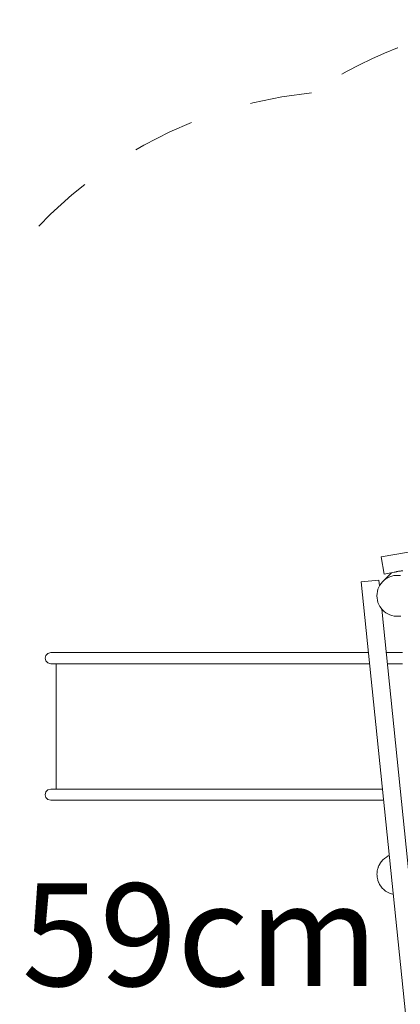
# Model space of a CAD drawing. Units: millimetres. Extents: x 111.2 to 155.7, y 72.8 to 133.
# Drawn here: x 126.4 to 132.9, y 89.1 to 105.9 of the extents above; entities that cross this region are included whole.
import ezdxf

# ---------------------------------------------------------------- set-up
doc = ezdxf.new("R2010")
doc.units = ezdxf.units.MM
doc.header["$MEASUREMENT"] = 0
doc.linetypes.add('AI-Linetype-13', pattern=[2.116667, 1.058333, -1.058333])
doc.linetypes.add('AI-Linetype-14', pattern=[2.116667, 1.058333, -1.058333])
doc.layers.add('Ebene 1', color=7, linetype='Continuous', lineweight=0)

# ---------------------------------------------------------------- blocks, each defined once
blk = doc.blocks.new('Block_0')
at = {"layer": 'Ebene 1', "color": 250, "lineweight": 9}
for p, q in [((135.758, 97.259), (132.562, 96.729)), ((132.562, 96.729), (132.611, 96.433)), ((132.736, 96.454), (132.59, 96.308)), ((132.611, 96.433), (132.784, 96.462)), ((132.521, 96.33), (132.222, 96.3)), ((132.222, 96.3), (133.317, 85.656)), ((132.531, 96.229), (132.521, 96.33)), ((133.041, 91.274), (132.572, 95.835)), ((126.875, 95.08), (126.841, 95.046)), ((126.923, 95.093), (126.875, 95.08)), ((126.923, 95.093), (126.925, 95.093)), ((126.925, 95.093), (126.931, 95.093)), ((126.931, 95.093), (126.94, 95.093)), ((126.94, 95.093), (126.952, 95.093)), ((126.952, 95.093), (126.967, 95.093)), ((126.967, 95.093), (126.986, 95.093)), ((126.986, 95.093), (127.008, 95.093)), ((127.008, 95.093), (127.032, 95.093)), ((127.032, 95.093), (127.059, 95.093)), ((127.059, 95.093), (127.089, 95.093)), ((127.089, 95.093), (127.12, 95.093)), ((127.12, 95.093), (127.154, 95.093)), ((127.154, 95.093), (127.19, 95.093)), ((127.19, 95.093), (127.226, 95.093)), ((127.226, 95.093), (127.264, 95.093)), ((127.264, 95.093), (127.303, 95.093)), ((127.303, 95.093), (128.141, 95.093)), ((128.141, 95.093), (128.381, 95.093)), ((128.381, 95.093), (128.627, 95.093)), ((128.627, 95.093), (128.864, 95.093)), ((128.864, 95.093), (129.091, 95.093)), ((129.091, 95.093), (132.347, 95.093)), ((132.648, 95.093), (132.681, 95.093)), ((132.681, 95.093), (132.7, 95.093)), ((132.7, 95.093), (132.735, 95.093)), ((132.735, 95.093), (132.772, 95.093)), ((132.772, 95.093), (132.809, 95.093)), ((132.809, 95.093), (132.848, 95.093)), ((132.848, 95.093), (132.888, 95.093)), ((132.888, 95.093), (132.927, 95.093)), ((126.841, 95.046), (126.828, 94.998)), ((126.828, 94.998), (126.841, 94.951)), ((126.841, 94.951), (126.875, 94.916)), ((126.875, 94.916), (126.923, 94.903)), ((126.923, 94.903), (126.925, 94.903)), ((126.925, 94.903), (126.931, 94.903)), ((126.931, 94.903), (126.94, 94.903)), ((126.94, 94.903), (126.952, 94.903)), ((126.952, 94.903), (126.967, 94.903)), ((126.967, 94.903), (126.986, 94.903)), ((126.986, 94.903), (127.008, 94.903)), ((127.008, 94.903), (127.032, 94.903)), ((127.018, 92.763), (127.018, 94.903)), ((127.032, 94.903), (127.059, 94.903)), ((127.059, 94.903), (127.089, 94.903)), ((127.089, 94.903), (127.12, 94.903)), ((127.12, 94.903), (127.154, 94.903)), ((127.154, 94.903), (127.19, 94.903)), ((127.19, 94.903), (127.226, 94.903)), ((127.226, 94.903), (127.264, 94.903)), ((127.264, 94.903), (127.303, 94.903)), ((127.303, 94.903), (128.141, 94.903)), ((128.141, 94.903), (128.381, 94.903)), ((128.381, 94.903), (128.627, 94.903)), ((128.627, 94.903), (128.864, 94.903)), ((128.864, 94.903), (129.091, 94.903)), ((129.091, 94.903), (132.366, 94.903)), ((132.668, 94.903), (132.681, 94.903)), ((132.681, 94.903), (132.7, 94.903)), ((132.7, 94.903), (132.735, 94.903)), ((132.735, 94.903), (132.772, 94.903)), ((132.772, 94.903), (132.809, 94.903)), ((132.809, 94.903), (132.848, 94.903)), ((132.848, 94.903), (132.888, 94.903)), ((132.888, 94.903), (132.927, 94.903)), ((126.828, 92.668), (126.841, 92.716)), ((126.841, 92.716), (126.875, 92.75)), ((126.875, 92.75), (126.923, 92.763)), ((126.923, 92.763), (126.925, 92.763)), ((126.925, 92.763), (126.931, 92.763)), ((126.931, 92.763), (126.94, 92.763)), ((126.94, 92.763), (126.952, 92.763)), ((126.952, 92.763), (126.967, 92.763)), ((126.967, 92.763), (126.986, 92.763)), ((126.986, 92.763), (127.008, 92.763)), ((127.008, 92.763), (127.032, 92.763)), ((127.032, 92.763), (127.059, 92.763)), ((127.059, 92.763), (127.089, 92.763)), ((127.089, 92.763), (127.12, 92.763)), ((127.12, 92.763), (127.154, 92.763)), ((127.154, 92.763), (127.19, 92.763)), ((127.19, 92.763), (127.226, 92.763)), ((127.226, 92.763), (127.264, 92.763)), ((127.264, 92.763), (127.303, 92.763)), ((127.303, 92.763), (128.141, 92.763)), ((128.141, 92.763), (128.381, 92.763)), ((128.381, 92.763), (128.627, 92.763)), ((128.627, 92.763), (128.864, 92.763)), ((128.864, 92.763), (129.091, 92.763)), ((129.091, 92.763), (132.586, 92.763)), ((126.841, 92.621), (126.828, 92.668)), ((126.875, 92.586), (126.841, 92.621)), ((126.923, 92.573), (126.875, 92.586)), ((126.923, 92.573), (126.925, 92.573)), ((126.925, 92.573), (126.931, 92.573)), ((126.931, 92.573), (126.94, 92.573)), ((126.94, 92.573), (126.952, 92.573)), ((126.952, 92.573), (126.967, 92.573)), ((126.967, 92.573), (126.986, 92.573)), ((126.986, 92.573), (127.008, 92.573)), ((127.008, 92.573), (127.032, 92.573)), ((127.032, 92.573), (127.059, 92.573)), ((127.059, 92.573), (127.089, 92.573)), ((127.089, 92.573), (127.12, 92.573)), ((127.12, 92.573), (127.154, 92.573)), ((127.154, 92.573), (127.19, 92.573)), ((127.19, 92.573), (127.226, 92.573)), ((127.226, 92.573), (127.264, 92.573)), ((127.264, 92.573), (127.303, 92.573)), ((127.303, 92.573), (128.141, 92.573)), ((128.141, 92.573), (128.381, 92.573)), ((128.381, 92.573), (128.627, 92.573)), ((128.627, 92.573), (128.864, 92.573)), ((128.864, 92.573), (129.091, 92.573)), ((129.091, 92.573), (132.606, 92.573))]:
    blk.add_line(p, q, dxfattribs=at)
for points in [[(132.895, 95.716), (132.857, 95.712), (132.819, 95.712), (132.782, 95.716), (132.745, 95.724), (132.709, 95.736), (132.674, 95.752), (132.642, 95.772), (132.612, 95.795), (132.584, 95.821), (132.572, 95.835), (132.56, 95.85), (132.538, 95.881), (132.521, 95.914), (132.507, 95.949), (132.496, 95.986), (132.49, 96.023), (132.488, 96.061), (132.49, 96.099), (132.496, 96.136), (132.506, 96.173), (132.52, 96.208), (132.531, 96.229), (132.538, 96.241), (132.559, 96.272), (132.583, 96.301), (132.59, 96.308), (132.611, 96.327), (132.641, 96.35), (132.673, 96.369), (132.708, 96.385), (132.743, 96.397), (132.78, 96.405), (132.818, 96.409), (132.856, 96.409), (132.893, 96.405)], [(132.933, 96.486), (132.928, 96.486), (132.92, 96.485), (132.911, 96.485), (132.901, 96.485), (132.89, 96.484), (132.878, 96.483), (132.866, 96.481), (132.855, 96.479), (132.843, 96.477), (132.831, 96.475), (132.82, 96.472), (132.81, 96.469), (132.8, 96.467), (132.792, 96.464), (132.786, 96.462), (132.784, 96.462), (132.784, 96.462)], [(132.703, 91.633), (132.683, 91.624), (132.65, 91.605), (132.619, 91.583), (132.591, 91.558), (132.565, 91.529), (132.544, 91.499), (132.543, 91.499), (132.543, 91.498), (132.527, 91.469), (132.525, 91.466), (132.524, 91.464), (132.513, 91.437), (132.51, 91.431), (132.509, 91.429), (132.502, 91.403), (132.499, 91.394), (132.498, 91.392), (132.494, 91.368), (132.492, 91.357), (132.492, 91.354), (132.49, 91.331), (132.489, 91.319), (132.489, 91.316), (132.49, 91.293), (132.49, 91.281), (132.491, 91.278), (132.494, 91.254), (132.496, 91.244), (132.496, 91.241), (132.503, 91.215), (132.505, 91.207), (132.506, 91.205), (132.517, 91.176), (132.518, 91.172), (132.519, 91.171), (132.535, 91.138), (132.535, 91.138), (132.556, 91.106), (132.58, 91.077), (132.607, 91.05), (132.637, 91.026), (132.669, 91.006), (132.703, 90.989), (132.739, 90.976), (132.771, 90.968)]]:
    blk.add_lwpolyline(points, dxfattribs=at)
blk = doc.blocks.new('Block_1')
at = {"layer": 'Ebene 1', "color": 250, "linetype": 'AI-Linetype-14', "lineweight": 18}
blk.add_open_spline([(134.9, 105.888), (133.639, 105.777), (132.426, 105.348), (131.375, 104.642)], degree=3, dxfattribs=at)
at = {"layer": 'Ebene 1', "color": 250, "linetype": 'AI-Linetype-13', "lineweight": 18}
blk.add_open_spline([(131.375, 104.642), (128.646, 104.365), (126.286, 102.621), (125.221, 100.093)], degree=3, dxfattribs=at)

msp = doc.modelspace()

# ---------------------------------------------------------------- block references
at = {"layer": 'Ebene 1'}
for name in ['Block_1', 'Block_0']:
    msp.add_blockref(name, (0, 0), dxfattribs=at)

# ---------------------------------------------------------------- texts
at = {"layer": 'Ebene 1', "insert": (123.183, 89.405), "char_height": 0.2, "attachment_point": 7}
msp.add_mtext('\\C7;\\FVAGRounded Lt Normal|b0|i0|c1;\\H1.750000;\\W1.000000;PH59cm', dxfattribs=at)

doc.saveas('drawing.dxf')
